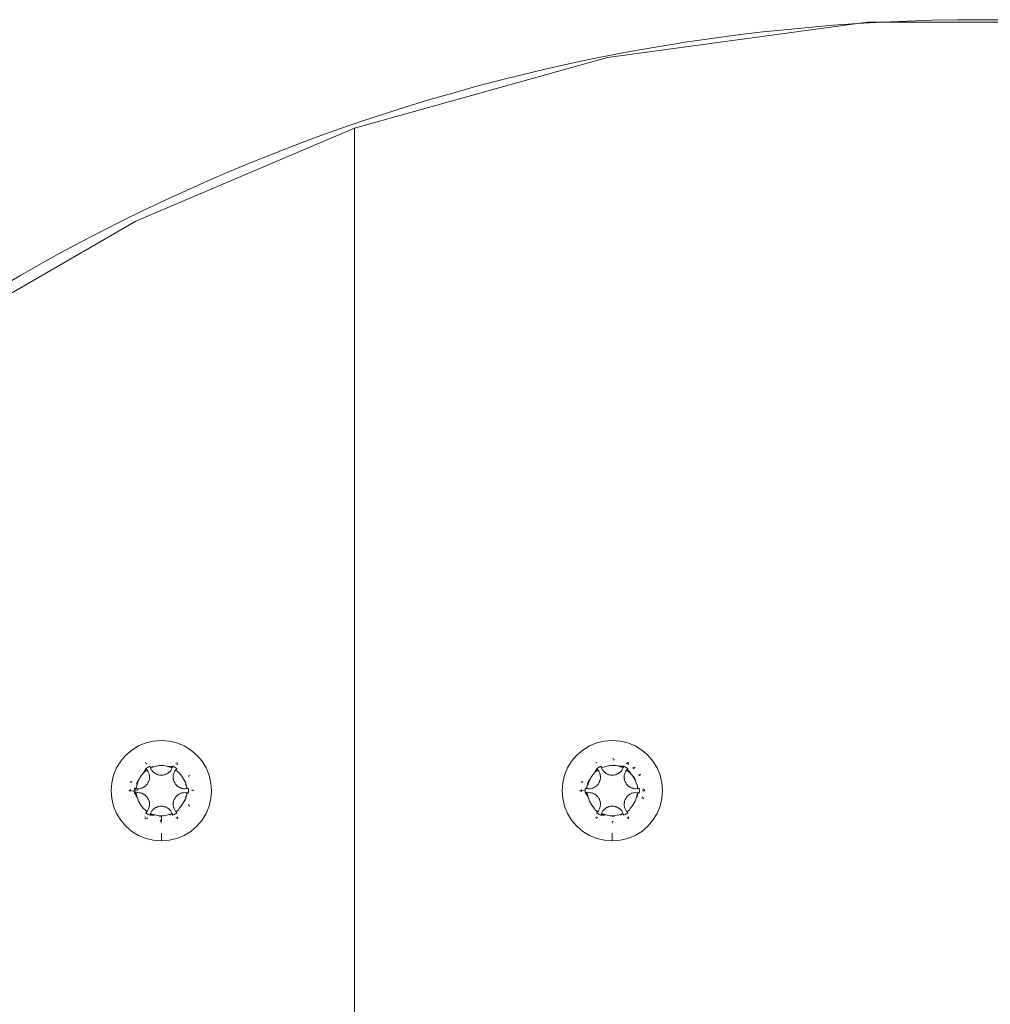
# Model space of a CAD drawing. Units: millimetres. Extents: x -4534 to 4839, y -3372 to 4044.
# Drawn here: x -45 to 30, y 2467 to 2544 of the extents above; entities that cross this region are included whole.
import ezdxf

# ---------------------------------------------------------------- set-up
doc = ezdxf.new("R2010")
doc.units = ezdxf.units.MM
doc.layers.add('Toestel 2D', color=7, linetype='Continuous', lineweight=20)

# ---------------------------------------------------------------- blocks, each defined once
blk = doc.blocks.new('WP-E16')
at = {"layer": 'Toestel 2D'}
for p, q in [((101.341, 2220.427), (121.527, 2223.188)), ((141.902, 2223.188), (121.527, 2223.188)), ((101.341, 2220.427), (81.715, 2214.956)), ((64.728, 2207.746), (81.715, 2214.956)), ((81.715, 1932.113), (81.715, 2214.956)), ((64.728, 2207.746), (48.756, 2198.506)), ((65.509, 2167.243), (66.104, 2167.386)), ((66.104, 2167.386), (66.715, 2167.434)), ((66.715, 2167.434), (67.325, 2167.386)), ((67.325, 2167.386), (67.92, 2167.243)), ((100.509, 2167.243), (101.104, 2167.386)), ((101.104, 2167.386), (101.715, 2167.434)), ((101.715, 2167.434), (102.325, 2167.386)), ((102.325, 2167.386), (102.92, 2167.243)), ((63.957, 2166.292), (64.422, 2166.689)), ((64.422, 2166.689), (64.944, 2167.009)), ((64.944, 2167.009), (65.509, 2167.243)), ((67.92, 2167.243), (68.485, 2167.009)), ((68.485, 2167.009), (69.007, 2166.689)), ((69.007, 2166.689), (69.472, 2166.292)), ((98.957, 2166.292), (99.422, 2166.689)), ((99.422, 2166.689), (99.944, 2167.009)), ((99.944, 2167.009), (100.509, 2167.243)), ((102.92, 2167.243), (103.485, 2167.009)), ((103.485, 2167.009), (104.007, 2166.689)), ((104.007, 2166.689), (104.472, 2166.292)), ((63.24, 2165.305), (63.559, 2165.827)), ((63.559, 2165.827), (63.957, 2166.292)), ((69.87, 2165.827), (69.472, 2166.292)), ((69.87, 2165.827), (70.189, 2165.305)), ((98.24, 2165.305), (98.559, 2165.827)), ((98.559, 2165.827), (98.957, 2166.292)), ((101.812, 2166.027), (101.749, 2166.032)), ((101.774, 2165.93), (101.872, 2165.928)), ((104.87, 2165.827), (104.472, 2166.292)), ((104.87, 2165.827), (105.189, 2165.305)), ((63.005, 2164.739), (63.24, 2165.305)), ((65.34, 2164.918), (65.524, 2165.228)), ((65.34, 2164.918), (65.546, 2165.207)), ((65.34, 2164.918), (65.566, 2165.185)), ((65.34, 2164.918), (65.586, 2165.162)), ((65.385, 2165.009), (65.34, 2164.918)), ((65.385, 2165.009), (65.502, 2165.249)), ((65.385, 2165.009), (65.544, 2165.145)), ((65.459, 2165.688), (65.51, 2165.72)), ((65.5, 2165.603), (65.59, 2165.651)), ((65.566, 2165.292), (65.502, 2165.249)), ((65.502, 2165.249), (65.546, 2165.207)), ((65.502, 2165.249), (65.524, 2165.228)), ((65.524, 2165.228), (65.546, 2165.207)), ((65.544, 2165.145), (65.586, 2165.162)), ((65.605, 2165.138), (65.544, 2165.145)), ((65.546, 2165.207), (65.566, 2165.185)), ((65.586, 2165.162), (65.546, 2165.207)), ((65.631, 2165.333), (65.566, 2165.292)), ((65.566, 2165.185), (65.586, 2165.162)), ((65.605, 2165.138), (65.586, 2165.162)), ((65.666, 2165.05), (65.605, 2165.138)), ((65.698, 2165.372), (65.631, 2165.333)), ((65.666, 2165.05), (65.716, 2164.956)), ((65.766, 2165.408), (65.698, 2165.372)), ((65.835, 2165.441), (65.766, 2165.408)), ((65.842, 2165.412), (65.835, 2165.441)), ((65.835, 2165.441), (65.85, 2165.383)), ((65.85, 2165.383), (65.842, 2165.412)), ((65.88, 2165.297), (65.842, 2165.412)), ((65.859, 2165.354), (65.85, 2165.383)), ((65.88, 2165.297), (65.85, 2165.383)), ((65.87, 2165.324), (65.859, 2165.354)), ((65.88, 2165.297), (65.859, 2165.354)), ((65.87, 2165.324), (66.09, 2165.424)), ((65.88, 2165.297), (65.87, 2165.324)), ((66.203, 2165.416), (65.88, 2165.297)), ((65.907, 2165.241), (65.88, 2165.297)), ((65.907, 2165.241), (65.919, 2165.213)), ((65.983, 2165.11), (65.919, 2165.213)), ((65.983, 2165.11), (66.061, 2165.016)), ((66.127, 2164.953), (66.061, 2165.016)), ((66.542, 2165.477), (66.203, 2165.416)), ((66.887, 2165.477), (66.542, 2165.477)), ((67.226, 2165.416), (66.887, 2165.477)), ((67.226, 2165.416), (67.339, 2165.424)), ((67.549, 2165.297), (67.226, 2165.416)), ((67.226, 2165.416), (67.587, 2165.412)), ((67.226, 2165.416), (67.579, 2165.383)), ((67.226, 2165.416), (67.57, 2165.354)), ((67.226, 2165.416), (67.56, 2165.325)), ((67.346, 2164.995), (67.302, 2164.953)), ((67.339, 2165.424), (67.594, 2165.441)), ((67.339, 2165.424), (67.56, 2165.325)), ((67.346, 2164.995), (67.368, 2165.016)), ((67.446, 2165.11), (67.368, 2165.016)), ((67.503, 2165.2), (67.446, 2165.11)), ((67.503, 2165.2), (67.549, 2165.297)), ((67.549, 2165.297), (67.56, 2165.325)), ((67.579, 2165.383), (67.56, 2165.325)), ((67.57, 2165.354), (67.56, 2165.325)), ((67.579, 2165.383), (67.57, 2165.354)), ((67.594, 2165.441), (67.579, 2165.383)), ((67.587, 2165.412), (67.579, 2165.383)), ((67.594, 2165.441), (67.587, 2165.412)), ((67.594, 2165.441), (67.663, 2165.408)), ((67.731, 2165.372), (67.663, 2165.408)), ((67.713, 2164.956), (67.763, 2165.05)), ((67.798, 2165.333), (67.731, 2165.372)), ((67.763, 2165.05), (67.824, 2165.138)), ((67.863, 2165.292), (67.798, 2165.333)), ((67.824, 2165.138), (67.908, 2165.232)), ((67.824, 2165.138), (67.878, 2165.202)), ((67.824, 2165.138), (67.842, 2165.161)), ((68.089, 2164.918), (67.824, 2165.138)), ((67.842, 2165.161), (67.878, 2165.202)), ((67.85, 2165.649), (67.899, 2165.619)), ((67.927, 2165.249), (67.863, 2165.292)), ((67.927, 2165.249), (67.878, 2165.202)), ((67.878, 2165.202), (67.908, 2165.232)), ((67.908, 2165.232), (67.927, 2165.249)), ((67.919, 2165.72), (68.004, 2165.667)), ((67.928, 2165.602), (67.986, 2165.567)), ((70.424, 2164.739), (70.189, 2165.305)), ((98.005, 2164.739), (98.24, 2165.305)), ((100.34, 2164.918), (100.524, 2165.228)), ((100.34, 2164.918), (100.546, 2165.207)), ((100.34, 2164.918), (100.566, 2165.185)), ((100.34, 2164.918), (100.586, 2165.162)), ((100.385, 2165.009), (100.34, 2164.918)), ((100.385, 2165.009), (100.502, 2165.249)), ((100.385, 2165.009), (100.544, 2165.145)), ((100.51, 2165.72), (100.425, 2165.667)), ((100.502, 2165.249), (100.566, 2165.292)), ((100.502, 2165.249), (100.546, 2165.207)), ((100.502, 2165.249), (100.524, 2165.228)), ((100.524, 2165.228), (100.546, 2165.207)), ((100.544, 2165.145), (100.586, 2165.162)), ((100.605, 2165.138), (100.544, 2165.145)), ((100.546, 2165.207), (100.566, 2165.185)), ((100.631, 2165.333), (100.566, 2165.292)), ((100.566, 2165.185), (100.586, 2165.162)), ((100.605, 2165.138), (100.586, 2165.162)), ((100.666, 2165.05), (100.605, 2165.138)), ((100.698, 2165.372), (100.631, 2165.333)), ((100.666, 2165.05), (100.716, 2164.956)), ((100.766, 2165.408), (100.698, 2165.372)), ((100.835, 2165.441), (100.766, 2165.408)), ((100.842, 2165.412), (100.835, 2165.441)), ((100.835, 2165.441), (100.85, 2165.383)), ((100.85, 2165.383), (100.842, 2165.412)), ((100.88, 2165.297), (100.842, 2165.412)), ((100.859, 2165.354), (100.85, 2165.383)), ((100.88, 2165.297), (100.85, 2165.383)), ((100.87, 2165.324), (100.859, 2165.354)), ((100.88, 2165.297), (100.859, 2165.354)), ((100.88, 2165.297), (100.87, 2165.324)), ((101.203, 2165.416), (100.88, 2165.297)), ((100.907, 2165.241), (100.88, 2165.297)), ((100.907, 2165.241), (100.919, 2165.213)), ((100.983, 2165.11), (100.919, 2165.213)), ((100.983, 2165.11), (101.061, 2165.016)), ((101.127, 2164.953), (101.061, 2165.016)), ((101.542, 2165.477), (101.203, 2165.416)), ((101.887, 2165.477), (101.542, 2165.477)), ((101.878, 2165.512), (102.026, 2165.501)), ((102.026, 2165.501), (101.887, 2165.477)), ((102.026, 2165.501), (102.196, 2165.46)), ((102.226, 2165.416), (102.196, 2165.46)), ((102.275, 2165.441), (102.226, 2165.416)), ((102.226, 2165.416), (102.587, 2165.412)), ((102.226, 2165.416), (102.579, 2165.383)), ((102.226, 2165.416), (102.57, 2165.354)), ((102.226, 2165.416), (102.56, 2165.325)), ((102.275, 2165.441), (102.33, 2165.428)), ((102.346, 2164.995), (102.302, 2164.953)), ((102.33, 2165.428), (102.594, 2165.441)), ((102.33, 2165.428), (102.56, 2165.325)), ((102.549, 2165.297), (102.33, 2165.428)), ((102.346, 2164.995), (102.368, 2165.016)), ((102.446, 2165.11), (102.368, 2165.016)), ((102.503, 2165.2), (102.446, 2165.11)), ((102.503, 2165.2), (102.549, 2165.297)), ((102.549, 2165.297), (102.56, 2165.325)), ((102.57, 2165.354), (102.56, 2165.325)), ((102.579, 2165.383), (102.57, 2165.354)), ((102.594, 2165.441), (102.579, 2165.383)), ((102.587, 2165.412), (102.579, 2165.383)), ((102.594, 2165.441), (102.587, 2165.412)), ((102.594, 2165.441), (102.663, 2165.408)), ((102.731, 2165.372), (102.663, 2165.408)), ((102.713, 2164.956), (102.763, 2165.05)), ((102.798, 2165.333), (102.731, 2165.372)), ((102.763, 2165.05), (102.824, 2165.138)), ((102.863, 2165.292), (102.798, 2165.333)), ((102.803, 2165.671), (102.841, 2165.653)), ((102.824, 2165.138), (102.908, 2165.232)), ((102.824, 2165.138), (102.878, 2165.202)), ((102.824, 2165.138), (102.842, 2165.161)), ((103.089, 2164.918), (102.824, 2165.138)), ((102.842, 2165.161), (102.878, 2165.202)), ((102.842, 2165.161), (102.885, 2165.145)), ((102.927, 2165.249), (102.863, 2165.292)), ((102.87, 2165.637), (102.946, 2165.594)), ((102.927, 2165.249), (102.878, 2165.202)), ((102.878, 2165.202), (102.908, 2165.232)), ((103.004, 2165.667), (102.882, 2165.742)), ((102.885, 2165.145), (103.117, 2164.946)), ((102.908, 2165.232), (102.927, 2165.249)), ((102.946, 2165.594), (102.986, 2165.567)), ((103.298, 2165.334), (103.348, 2165.291)), ((103.348, 2165.291), (103.407, 2165.231)), ((103.481, 2165.303), (103.414, 2165.361)), ((105.424, 2164.739), (105.189, 2165.305)), ((62.863, 2164.144), (63.005, 2164.739)), ((64.306, 2164.178), (64.322, 2164.244)), ((64.402, 2164.173), (64.432, 2164.264)), ((64.821, 2164.15), (64.904, 2164.349)), ((64.946, 2164.356), (64.829, 2164.032)), ((65.118, 2164.655), (64.946, 2164.356)), ((65.34, 2164.918), (65.118, 2164.655)), ((65.723, 2164.23), (65.675, 2164.134)), ((65.716, 2164.956), (65.758, 2164.841)), ((65.723, 2164.23), (65.759, 2164.33)), ((65.765, 2164.811), (65.758, 2164.841)), ((65.767, 2164.359), (65.759, 2164.33)), ((65.765, 2164.811), (65.78, 2164.753)), ((65.767, 2164.359), (65.773, 2164.389)), ((65.783, 2164.434), (65.773, 2164.389)), ((65.78, 2164.753), (65.788, 2164.692)), ((65.79, 2164.479), (65.783, 2164.434)), ((65.788, 2164.692), (65.785, 2164.722)), ((65.785, 2164.722), (65.794, 2164.647)), ((65.788, 2164.692), (65.794, 2164.647)), ((65.79, 2164.479), (65.795, 2164.54)), ((65.79, 2164.479), (65.791, 2164.505)), ((65.794, 2164.647), (65.796, 2164.601)), ((65.794, 2164.575), (65.796, 2164.601)), ((65.796, 2164.601), (65.795, 2164.54)), ((66.127, 2164.953), (66.15, 2164.933)), ((66.15, 2164.933), (66.211, 2164.888)), ((66.211, 2164.888), (66.25, 2164.863)), ((66.25, 2164.863), (66.303, 2164.834)), ((66.25, 2164.863), (66.273, 2164.851)), ((66.335, 2164.82), (66.303, 2164.834)), ((66.335, 2164.82), (66.359, 2164.808)), ((66.401, 2164.791), (66.335, 2164.82)), ((66.359, 2164.808), (66.401, 2164.791)), ((66.445, 2164.777), (66.401, 2164.791)), ((66.445, 2164.777), (66.474, 2164.767)), ((66.503, 2164.76), (66.445, 2164.777)), ((66.563, 2164.749), (66.503, 2164.76)), ((66.563, 2164.749), (66.593, 2164.743)), ((66.715, 2164.734), (66.593, 2164.743)), ((66.821, 2164.741), (66.715, 2164.734)), ((66.821, 2164.741), (66.926, 2164.76)), ((66.955, 2164.767), (66.926, 2164.76)), ((66.955, 2164.767), (66.984, 2164.777)), ((67.028, 2164.791), (66.984, 2164.777)), ((67.07, 2164.808), (67.028, 2164.791)), ((67.07, 2164.808), (67.126, 2164.834)), ((67.07, 2164.808), (67.094, 2164.82)), ((67.179, 2164.863), (67.126, 2164.834)), ((67.156, 2164.851), (67.179, 2164.863)), ((67.218, 2164.888), (67.179, 2164.863)), ((67.279, 2164.933), (67.218, 2164.888)), ((67.254, 2164.916), (67.218, 2164.888)), ((67.302, 2164.953), (67.254, 2164.916)), ((67.254, 2164.916), (67.279, 2164.933)), ((67.643, 2164.714), (67.633, 2164.584)), ((67.642, 2164.456), (67.633, 2164.584)), ((67.649, 2164.424), (67.642, 2164.456)), ((67.643, 2164.714), (67.649, 2164.753)), ((67.649, 2164.753), (67.675, 2164.856)), ((67.649, 2164.424), (67.662, 2164.359)), ((67.67, 2164.33), (67.662, 2164.359)), ((67.706, 2164.23), (67.67, 2164.33)), ((67.713, 2164.956), (67.675, 2164.856)), ((67.754, 2164.134), (67.706, 2164.23)), ((68.311, 2164.655), (68.089, 2164.918)), ((68.483, 2164.356), (68.311, 2164.655)), ((68.608, 2164.15), (68.483, 2164.356)), ((68.511, 2164.384), (68.608, 2164.15)), ((68.821, 2164.682), (68.843, 2164.642)), ((68.843, 2164.642), (68.869, 2164.588)), ((68.892, 2164.751), (68.923, 2164.7)), ((70.567, 2164.144), (70.424, 2164.739)), ((97.863, 2164.144), (98.005, 2164.739)), ((99.322, 2164.244), (99.306, 2164.178)), ((99.402, 2164.173), (99.432, 2164.264)), ((99.821, 2164.15), (99.904, 2164.349)), ((99.946, 2164.356), (99.829, 2164.032)), ((100.118, 2164.655), (99.946, 2164.356)), ((100.34, 2164.918), (100.118, 2164.655)), ((100.723, 2164.23), (100.675, 2164.134)), ((100.716, 2164.956), (100.758, 2164.841)), ((100.723, 2164.23), (100.759, 2164.33)), ((100.765, 2164.811), (100.758, 2164.841)), ((100.767, 2164.359), (100.759, 2164.33)), ((100.765, 2164.811), (100.78, 2164.753)), ((100.767, 2164.359), (100.773, 2164.389)), ((100.783, 2164.434), (100.773, 2164.389)), ((100.78, 2164.753), (100.788, 2164.692)), ((100.79, 2164.479), (100.783, 2164.434)), ((100.788, 2164.692), (100.785, 2164.722)), ((100.785, 2164.722), (100.794, 2164.647)), ((100.788, 2164.692), (100.794, 2164.647)), ((100.79, 2164.479), (100.795, 2164.54)), ((100.79, 2164.479), (100.791, 2164.505)), ((100.794, 2164.647), (100.796, 2164.601)), ((100.794, 2164.575), (100.796, 2164.601)), ((100.796, 2164.601), (100.795, 2164.54)), ((101.127, 2164.953), (101.15, 2164.933)), ((101.15, 2164.933), (101.211, 2164.888)), ((101.211, 2164.888), (101.25, 2164.863)), ((101.25, 2164.863), (101.303, 2164.834)), ((101.25, 2164.863), (101.273, 2164.851)), ((101.359, 2164.808), (101.303, 2164.834)), ((101.335, 2164.82), (101.359, 2164.808)), ((101.359, 2164.808), (101.401, 2164.791)), ((101.445, 2164.777), (101.401, 2164.791)), ((101.445, 2164.777), (101.474, 2164.767)), ((101.503, 2164.76), (101.445, 2164.777)), ((101.563, 2164.749), (101.503, 2164.76)), ((101.563, 2164.749), (101.593, 2164.743)), ((101.715, 2164.734), (101.593, 2164.743)), ((101.821, 2164.741), (101.715, 2164.734)), ((101.821, 2164.741), (101.926, 2164.76)), ((101.955, 2164.767), (101.926, 2164.76)), ((101.955, 2164.767), (101.984, 2164.777)), ((102.028, 2164.791), (101.984, 2164.777)), ((102.07, 2164.808), (102.028, 2164.791)), ((102.07, 2164.808), (102.126, 2164.834)), ((102.07, 2164.808), (102.094, 2164.82)), ((102.179, 2164.863), (102.126, 2164.834)), ((102.156, 2164.851), (102.126, 2164.834)), ((102.218, 2164.888), (102.156, 2164.851)), ((102.156, 2164.851), (102.179, 2164.863)), ((102.218, 2164.888), (102.179, 2164.863)), ((102.279, 2164.933), (102.218, 2164.888)), ((102.254, 2164.916), (102.218, 2164.888)), ((102.302, 2164.953), (102.254, 2164.916)), ((102.254, 2164.916), (102.279, 2164.933)), ((102.643, 2164.714), (102.633, 2164.584)), ((102.642, 2164.456), (102.633, 2164.584)), ((102.649, 2164.424), (102.642, 2164.456)), ((102.643, 2164.714), (102.649, 2164.753)), ((102.649, 2164.753), (102.675, 2164.856)), ((102.649, 2164.424), (102.662, 2164.359)), ((102.67, 2164.33), (102.662, 2164.359)), ((102.706, 2164.23), (102.67, 2164.33)), ((102.713, 2164.956), (102.675, 2164.856)), ((102.754, 2164.134), (102.706, 2164.23)), ((103.311, 2164.655), (103.089, 2164.918)), ((103.483, 2164.356), (103.311, 2164.655)), ((103.349, 2164.666), (103.488, 2164.438)), ((103.6, 2164.032), (103.483, 2164.356)), ((103.488, 2164.438), (103.511, 2164.384)), ((103.761, 2164.784), (103.797, 2164.725)), ((103.797, 2164.725), (103.821, 2164.682)), ((103.892, 2164.751), (103.855, 2164.811)), ((105.567, 2164.144), (105.424, 2164.739)), ((62.815, 2163.534), (62.863, 2164.144)), ((62.863, 2162.924), (62.815, 2163.534)), ((64.215, 2163.534), (64.218, 2163.584)), ((64.316, 2163.517), (64.215, 2163.534)), ((64.315, 2163.565), (64.318, 2163.619)), ((64.316, 2163.517), (64.315, 2163.565)), ((64.615, 2163.496), (64.316, 2163.517)), ((64.618, 2163.65), (64.615, 2163.573)), ((64.615, 2163.573), (64.615, 2163.496)), ((64.724, 2163.534), (64.615, 2163.496)), ((64.615, 2163.496), (64.618, 2163.419)), ((64.623, 2163.727), (64.618, 2163.65)), ((64.652, 2163.718), (64.623, 2163.727)), ((64.623, 2163.727), (64.682, 2163.71)), ((64.682, 2163.71), (64.652, 2163.718)), ((64.711, 2163.703), (64.652, 2163.718)), ((64.771, 2163.693), (64.652, 2163.718)), ((64.711, 2163.703), (64.682, 2163.71)), ((64.682, 2163.71), (64.742, 2163.698)), ((64.771, 2163.693), (64.682, 2163.71)), ((64.742, 2163.698), (64.711, 2163.703)), ((64.771, 2163.693), (64.711, 2163.703)), ((64.724, 2163.534), (64.742, 2163.698)), ((64.728, 2163.477), (64.724, 2163.534)), ((64.771, 2163.693), (64.742, 2163.698)), ((64.829, 2164.032), (64.771, 2163.693)), ((64.833, 2163.688), (64.771, 2163.693)), ((64.795, 2164.042), (64.821, 2164.15)), ((64.833, 2163.688), (64.888, 2163.687)), ((64.888, 2163.687), (64.872, 2163.553)), ((64.985, 2163.689), (64.888, 2163.687)), ((64.985, 2163.689), (65.105, 2163.709)), ((65.192, 2163.734), (65.105, 2163.709)), ((65.192, 2163.734), (65.221, 2163.745)), ((65.221, 2163.745), (65.291, 2163.775)), ((65.291, 2163.775), (65.332, 2163.797)), ((65.332, 2163.797), (65.384, 2163.828)), ((65.332, 2163.797), (65.353, 2163.811)), ((65.412, 2163.849), (65.384, 2163.828)), ((65.47, 2163.891), (65.412, 2163.849)), ((65.412, 2163.849), (65.434, 2163.863)), ((65.434, 2163.863), (65.47, 2163.891)), ((65.503, 2163.922), (65.47, 2163.891)), ((65.548, 2163.964), (65.503, 2163.922)), ((65.503, 2163.922), (65.526, 2163.942)), ((65.587, 2164.01), (65.548, 2163.964)), ((65.587, 2164.01), (65.607, 2164.033)), ((65.675, 2164.134), (65.607, 2164.033)), ((67.812, 2164.045), (67.754, 2164.134)), ((67.812, 2164.045), (67.881, 2163.964)), ((67.903, 2163.942), (67.881, 2163.964)), ((67.903, 2163.942), (67.926, 2163.922)), ((67.926, 2163.922), (67.959, 2163.891)), ((67.995, 2163.863), (67.959, 2163.891)), ((67.995, 2163.863), (68.017, 2163.849)), ((68.046, 2163.828), (67.995, 2163.863)), ((68.098, 2163.797), (68.046, 2163.828)), ((68.076, 2163.811), (68.046, 2163.828)), ((68.076, 2163.811), (68.098, 2163.797)), ((68.138, 2163.775), (68.076, 2163.811)), ((68.098, 2163.797), (68.138, 2163.775)), ((68.18, 2163.758), (68.138, 2163.775)), ((68.18, 2163.758), (68.208, 2163.745)), ((68.237, 2163.734), (68.18, 2163.758)), ((68.295, 2163.718), (68.237, 2163.734)), ((68.295, 2163.718), (68.324, 2163.709)), ((68.445, 2163.689), (68.324, 2163.709)), ((68.552, 2163.685), (68.445, 2163.689)), ((68.552, 2163.685), (68.658, 2163.693)), ((68.6, 2164.032), (68.624, 2164.083)), ((68.656, 2163.949), (68.6, 2164.032)), ((68.608, 2164.15), (68.624, 2164.083)), ((68.656, 2163.949), (68.681, 2163.846)), ((68.658, 2163.693), (68.681, 2163.846)), ((68.658, 2163.693), (68.724, 2163.705)), ((68.658, 2163.693), (68.687, 2163.698)), ((68.681, 2163.846), (68.687, 2163.698)), ((68.687, 2163.698), (68.724, 2163.705)), ((68.765, 2163.715), (68.724, 2163.705)), ((68.806, 2163.727), (68.765, 2163.715)), ((68.806, 2163.727), (68.811, 2163.65)), ((68.814, 2163.573), (68.811, 2163.65)), ((68.811, 2163.419), (68.814, 2163.496)), ((68.814, 2163.496), (68.814, 2163.573)), ((69.111, 2163.619), (69.112, 2163.534)), ((69.211, 2163.584), (69.215, 2163.534)), ((70.567, 2164.144), (70.615, 2163.534)), ((70.567, 2162.924), (70.615, 2163.534)), ((97.815, 2163.534), (97.863, 2164.144)), ((97.863, 2162.924), (97.815, 2163.534)), ((99.218, 2163.584), (99.215, 2163.534)), ((99.315, 2163.565), (99.215, 2163.534)), ((99.215, 2163.534), (99.218, 2163.485)), ((99.315, 2163.565), (99.318, 2163.619)), ((99.616, 2163.534), (99.315, 2163.565)), ((99.318, 2163.45), (99.315, 2163.565)), ((99.618, 2163.65), (99.615, 2163.573)), ((99.615, 2163.573), (99.616, 2163.534)), ((99.616, 2163.534), (99.615, 2163.496)), ((99.615, 2163.496), (99.618, 2163.419)), ((99.623, 2163.727), (99.618, 2163.65)), ((99.652, 2163.718), (99.623, 2163.727)), ((99.623, 2163.727), (99.682, 2163.71)), ((99.682, 2163.71), (99.652, 2163.718)), ((99.711, 2163.703), (99.652, 2163.718)), ((99.771, 2163.693), (99.652, 2163.718)), ((99.711, 2163.703), (99.682, 2163.71)), ((99.682, 2163.71), (99.742, 2163.698)), ((99.771, 2163.693), (99.682, 2163.71)), ((99.742, 2163.698), (99.711, 2163.703)), ((99.771, 2163.693), (99.711, 2163.703)), ((99.742, 2163.698), (99.748, 2163.846)), ((99.771, 2163.693), (99.742, 2163.698)), ((99.748, 2163.846), (99.773, 2163.949)), ((99.748, 2163.846), (99.771, 2163.693)), ((99.833, 2163.688), (99.771, 2163.693)), ((99.829, 2164.032), (99.773, 2163.949)), ((99.795, 2164.042), (99.821, 2164.15)), ((99.833, 2163.688), (99.863, 2163.685)), ((99.985, 2163.689), (99.863, 2163.685)), ((99.985, 2163.689), (100.105, 2163.709)), ((100.192, 2163.734), (100.105, 2163.709)), ((100.192, 2163.734), (100.221, 2163.745)), ((100.221, 2163.745), (100.291, 2163.775)), ((100.291, 2163.775), (100.332, 2163.797)), ((100.332, 2163.797), (100.384, 2163.828)), ((100.332, 2163.797), (100.353, 2163.811)), ((100.412, 2163.849), (100.384, 2163.828)), ((100.47, 2163.891), (100.412, 2163.849)), ((100.412, 2163.849), (100.434, 2163.863)), ((100.434, 2163.863), (100.47, 2163.891)), ((100.503, 2163.922), (100.47, 2163.891)), ((100.548, 2163.964), (100.503, 2163.922)), ((100.503, 2163.922), (100.526, 2163.942)), ((100.587, 2164.01), (100.548, 2163.964)), ((100.587, 2164.01), (100.607, 2164.033)), ((100.675, 2164.134), (100.607, 2164.033)), ((102.812, 2164.045), (102.754, 2164.134)), ((102.812, 2164.045), (102.881, 2163.964)), ((102.903, 2163.942), (102.881, 2163.964)), ((102.903, 2163.942), (102.926, 2163.922)), ((102.926, 2163.922), (102.959, 2163.891)), ((102.995, 2163.863), (102.959, 2163.891)), ((103.017, 2163.849), (102.959, 2163.891)), ((102.995, 2163.863), (103.017, 2163.849)), ((103.046, 2163.828), (103.017, 2163.849)), ((103.098, 2163.797), (103.046, 2163.828)), ((103.076, 2163.811), (103.046, 2163.828)), ((103.076, 2163.811), (103.098, 2163.797)), ((103.138, 2163.775), (103.076, 2163.811)), ((103.098, 2163.797), (103.138, 2163.775)), ((103.18, 2163.758), (103.138, 2163.775)), ((103.18, 2163.758), (103.208, 2163.745)), ((103.237, 2163.734), (103.18, 2163.758)), ((103.295, 2163.718), (103.237, 2163.734)), ((103.295, 2163.718), (103.324, 2163.709)), ((103.445, 2163.689), (103.324, 2163.709)), ((103.552, 2163.685), (103.445, 2163.689)), ((103.552, 2163.685), (103.658, 2163.693)), ((103.643, 2164.004), (103.6, 2164.032)), ((103.643, 2164.004), (103.681, 2163.846)), ((103.658, 2163.693), (103.681, 2163.846)), ((103.658, 2163.693), (103.724, 2163.705)), ((103.658, 2163.693), (103.687, 2163.698)), ((103.681, 2163.846), (103.687, 2163.698)), ((103.687, 2163.698), (103.724, 2163.705)), ((103.765, 2163.715), (103.724, 2163.705)), ((103.806, 2163.727), (103.765, 2163.715)), ((103.806, 2163.727), (103.811, 2163.65)), ((103.814, 2163.573), (103.811, 2163.65)), ((103.811, 2163.419), (103.814, 2163.496)), ((103.814, 2163.496), (103.814, 2163.573)), ((104.107, 2163.696), (104.11, 2163.66)), ((104.11, 2163.66), (104.111, 2163.605)), ((104.111, 2163.605), (104.113, 2163.551)), ((104.113, 2163.551), (104.112, 2163.483)), ((104.215, 2163.534), (104.207, 2163.629)), ((104.212, 2163.505), (104.215, 2163.534)), ((105.585, 2163.915), (105.567, 2164.144)), ((105.567, 2162.924), (105.614, 2163.524)), ((105.614, 2163.524), (105.585, 2163.915)), ((63.005, 2162.329), (62.863, 2162.924)), ((64.618, 2163.419), (64.623, 2163.342)), ((64.623, 2163.342), (64.682, 2163.358)), ((64.623, 2163.342), (64.652, 2163.351)), ((64.748, 2163.223), (64.623, 2163.342)), ((64.652, 2163.351), (64.682, 2163.358)), ((64.829, 2163.036), (64.652, 2163.351)), ((64.682, 2163.358), (64.711, 2163.365)), ((64.829, 2163.036), (64.682, 2163.358)), ((64.711, 2163.365), (64.742, 2163.371)), ((64.829, 2163.036), (64.711, 2163.365)), ((64.771, 2163.376), (64.734, 2163.407)), ((64.829, 2163.036), (64.741, 2163.371)), ((64.771, 2163.376), (64.742, 2163.371)), ((64.748, 2163.223), (64.771, 2163.376)), ((64.773, 2163.12), (64.748, 2163.223)), ((64.877, 2163.384), (64.771, 2163.376)), ((64.773, 2163.12), (64.829, 2163.036)), ((64.829, 2163.036), (64.946, 2162.712)), ((64.877, 2163.384), (64.984, 2163.38)), ((64.946, 2162.712), (65.118, 2162.414)), ((64.984, 2163.38), (65.089, 2163.363)), ((65.089, 2163.363), (65.192, 2163.334)), ((65.192, 2163.334), (65.221, 2163.323)), ((65.291, 2163.293), (65.221, 2163.323)), ((65.249, 2163.311), (65.221, 2163.323)), ((65.291, 2163.293), (65.332, 2163.272)), ((65.291, 2163.293), (65.353, 2163.258)), ((65.353, 2163.258), (65.332, 2163.272)), ((65.332, 2163.272), (65.384, 2163.241)), ((65.353, 2163.258), (65.384, 2163.241)), ((65.434, 2163.206), (65.384, 2163.241)), ((65.434, 2163.206), (65.412, 2163.22)), ((65.47, 2163.178), (65.434, 2163.206)), ((65.47, 2163.178), (65.503, 2163.146)), ((65.526, 2163.127), (65.503, 2163.146)), ((65.526, 2163.127), (65.548, 2163.105)), ((65.617, 2163.023), (65.548, 2163.105)), ((65.617, 2163.023), (65.675, 2162.934)), ((65.675, 2162.934), (65.723, 2162.839)), ((65.723, 2162.839), (65.759, 2162.739)), ((65.759, 2162.739), (65.773, 2162.679)), ((65.773, 2162.679), (65.767, 2162.709)), ((67.662, 2162.709), (67.649, 2162.645)), ((67.662, 2162.709), (67.67, 2162.739)), ((67.706, 2162.839), (67.67, 2162.739)), ((67.706, 2162.839), (67.754, 2162.934)), ((67.754, 2162.934), (67.812, 2163.023)), ((67.812, 2163.023), (67.881, 2163.105)), ((67.881, 2163.105), (67.926, 2163.146)), ((67.926, 2163.146), (67.903, 2163.127)), ((67.926, 2163.146), (67.959, 2163.178)), ((67.959, 2163.178), (68.017, 2163.22)), ((67.995, 2163.206), (67.959, 2163.178)), ((68.017, 2163.22), (67.995, 2163.206)), ((68.017, 2163.22), (68.046, 2163.241)), ((68.046, 2163.241), (68.098, 2163.272)), ((68.098, 2163.272), (68.076, 2163.258)), ((68.208, 2163.323), (68.098, 2163.272)), ((68.237, 2163.334), (68.208, 2163.323)), ((68.237, 2163.334), (68.34, 2163.363)), ((68.311, 2162.414), (68.483, 2162.712)), ((68.445, 2163.38), (68.34, 2163.363)), ((68.445, 2163.38), (68.552, 2163.384)), ((68.483, 2162.712), (68.608, 2162.919)), ((68.608, 2162.919), (68.511, 2162.685)), ((68.552, 2163.384), (68.658, 2163.376)), ((68.6, 2163.036), (68.656, 2163.12)), ((68.624, 2162.986), (68.6, 2163.036)), ((68.624, 2162.986), (68.608, 2162.919)), ((68.681, 2163.223), (68.656, 2163.12)), ((68.658, 2163.376), (68.687, 2163.371)), ((68.681, 2163.223), (68.658, 2163.376)), ((68.658, 2163.376), (68.741, 2163.36)), ((68.658, 2163.376), (68.781, 2163.349)), ((68.687, 2163.371), (68.681, 2163.223)), ((68.687, 2163.371), (68.741, 2163.36)), ((68.741, 2163.36), (68.781, 2163.349)), ((68.806, 2163.342), (68.741, 2163.36)), ((68.781, 2163.349), (68.806, 2163.342)), ((68.806, 2163.342), (68.811, 2163.419)), ((70.424, 2162.329), (70.567, 2162.924)), ((98.005, 2162.329), (97.863, 2162.924)), ((99.623, 2163.342), (99.618, 2163.419)), ((99.623, 2163.342), (99.682, 2163.358)), ((99.623, 2163.342), (99.652, 2163.351)), ((99.748, 2163.223), (99.623, 2163.342)), ((99.711, 2163.365), (99.652, 2163.351)), ((99.652, 2163.351), (99.682, 2163.358)), ((99.829, 2163.036), (99.652, 2163.351)), ((99.682, 2163.358), (99.711, 2163.365)), ((99.829, 2163.036), (99.682, 2163.358)), ((99.711, 2163.365), (99.734, 2163.407)), ((99.711, 2163.365), (99.742, 2163.371)), ((99.748, 2163.223), (99.711, 2163.365)), ((99.829, 2163.036), (99.711, 2163.365)), ((99.829, 2163.036), (99.741, 2163.371)), ((99.771, 2163.376), (99.742, 2163.371)), ((99.792, 2163.25), (99.748, 2163.223)), ((99.762, 2163.136), (99.748, 2163.223)), ((99.829, 2163.036), (99.762, 2163.136)), ((99.877, 2163.384), (99.771, 2163.376)), ((99.771, 2163.376), (99.792, 2163.25)), ((99.792, 2163.25), (99.829, 2163.036)), ((99.829, 2163.036), (99.946, 2162.712)), ((99.877, 2163.384), (99.984, 2163.38)), ((99.946, 2162.712), (100.118, 2162.414)), ((99.984, 2163.38), (100.089, 2163.363)), ((100.089, 2163.363), (100.192, 2163.334)), ((100.192, 2163.334), (100.221, 2163.323)), ((100.291, 2163.293), (100.221, 2163.323)), ((100.249, 2163.311), (100.221, 2163.323)), ((100.291, 2163.293), (100.332, 2163.272)), ((100.291, 2163.293), (100.353, 2163.258)), ((100.353, 2163.258), (100.332, 2163.272)), ((100.332, 2163.272), (100.384, 2163.241)), ((100.353, 2163.258), (100.384, 2163.241)), ((100.434, 2163.206), (100.384, 2163.241)), ((100.434, 2163.206), (100.412, 2163.22)), ((100.47, 2163.178), (100.434, 2163.206)), ((100.47, 2163.178), (100.503, 2163.146)), ((100.526, 2163.127), (100.503, 2163.146)), ((100.526, 2163.127), (100.548, 2163.105)), ((100.617, 2163.023), (100.548, 2163.105)), ((100.617, 2163.023), (100.675, 2162.934)), ((100.675, 2162.934), (100.723, 2162.839)), ((100.723, 2162.839), (100.759, 2162.739)), ((100.759, 2162.739), (100.773, 2162.679)), ((100.773, 2162.679), (100.767, 2162.709)), ((102.662, 2162.709), (102.649, 2162.645)), ((102.662, 2162.709), (102.67, 2162.739)), ((102.706, 2162.839), (102.67, 2162.739)), ((102.706, 2162.839), (102.754, 2162.934)), ((102.754, 2162.934), (102.812, 2163.023)), ((102.812, 2163.023), (102.881, 2163.105)), ((102.881, 2163.105), (102.926, 2163.146)), ((102.926, 2163.146), (102.903, 2163.127)), ((102.926, 2163.146), (102.959, 2163.178)), ((102.959, 2163.178), (103.017, 2163.22)), ((102.995, 2163.206), (102.959, 2163.178)), ((103.017, 2163.22), (102.995, 2163.206)), ((103.017, 2163.22), (103.046, 2163.241)), ((103.046, 2163.241), (103.098, 2163.272)), ((103.046, 2163.241), (103.076, 2163.258)), ((103.098, 2163.272), (103.076, 2163.258)), ((103.208, 2163.323), (103.098, 2163.272)), ((103.237, 2163.334), (103.208, 2163.323)), ((103.237, 2163.334), (103.34, 2163.363)), ((103.311, 2162.414), (103.483, 2162.712)), ((103.445, 2163.38), (103.34, 2163.363)), ((103.445, 2163.38), (103.552, 2163.384)), ((103.483, 2162.712), (103.6, 2163.036)), ((103.552, 2163.384), (103.658, 2163.376)), ((103.6, 2163.036), (103.658, 2163.376)), ((103.681, 2163.223), (103.634, 2163.027)), ((103.658, 2163.376), (103.687, 2163.371)), ((103.658, 2163.376), (103.741, 2163.36)), ((103.658, 2163.376), (103.781, 2163.349)), ((103.687, 2163.371), (103.681, 2163.223)), ((103.687, 2163.371), (103.741, 2163.36)), ((103.741, 2163.36), (103.781, 2163.349)), ((103.806, 2163.342), (103.741, 2163.36)), ((103.781, 2163.349), (103.806, 2163.342)), ((103.806, 2163.342), (103.811, 2163.419)), ((104.04, 2162.942), (104.031, 2162.916)), ((104.065, 2163.049), (104.04, 2162.942)), ((104.123, 2162.89), (104.144, 2162.978)), ((105.424, 2162.329), (105.567, 2162.924)), ((63.24, 2161.764), (63.005, 2162.329)), ((65.118, 2162.414), (65.34, 2162.151)), ((65.34, 2162.151), (65.605, 2161.931)), ((65.605, 2161.931), (65.524, 2161.84)), ((65.605, 2161.931), (65.546, 2161.862)), ((65.605, 2161.931), (65.566, 2161.884)), ((65.605, 2161.931), (65.587, 2161.907)), ((65.666, 2162.018), (65.605, 2161.931)), ((65.716, 2162.113), (65.666, 2162.018)), ((65.716, 2162.113), (65.754, 2162.212)), ((65.78, 2162.316), (65.754, 2162.212)), ((65.773, 2162.679), (65.783, 2162.635)), ((65.78, 2162.316), (65.785, 2162.346)), ((65.783, 2162.635), (65.79, 2162.59)), ((65.794, 2162.422), (65.785, 2162.346)), ((65.791, 2162.563), (65.79, 2162.59)), ((65.79, 2162.59), (65.795, 2162.528)), ((65.795, 2162.528), (65.794, 2162.494)), ((65.796, 2162.468), (65.794, 2162.494)), ((65.794, 2162.494), (65.794, 2162.422)), ((65.796, 2162.468), (65.795, 2162.528)), ((65.926, 2161.868), (65.983, 2161.958)), ((65.983, 2161.958), (66.05, 2162.041)), ((66.05, 2162.041), (66.127, 2162.116)), ((66.127, 2162.116), (66.15, 2162.136)), ((66.211, 2162.181), (66.15, 2162.136)), ((66.175, 2162.153), (66.15, 2162.136)), ((66.211, 2162.181), (66.273, 2162.217)), ((66.211, 2162.181), (66.25, 2162.205)), ((66.25, 2162.205), (66.303, 2162.235)), ((66.273, 2162.217), (66.25, 2162.205)), ((66.273, 2162.217), (66.303, 2162.235)), ((66.359, 2162.261), (66.303, 2162.235)), ((66.359, 2162.261), (66.335, 2162.249)), ((66.401, 2162.278), (66.359, 2162.261)), ((66.401, 2162.278), (66.445, 2162.291)), ((66.474, 2162.301), (66.445, 2162.291)), ((66.474, 2162.301), (66.503, 2162.309)), ((66.608, 2162.328), (66.503, 2162.309)), ((66.608, 2162.328), (66.715, 2162.334)), ((66.715, 2162.334), (66.821, 2162.328)), ((66.821, 2162.328), (66.926, 2162.309)), ((66.926, 2162.309), (66.955, 2162.301)), ((66.955, 2162.301), (66.984, 2162.291)), ((66.984, 2162.291), (67.028, 2162.278)), ((67.028, 2162.278), (67.07, 2162.261)), ((67.126, 2162.235), (67.07, 2162.261)), ((67.179, 2162.205), (67.126, 2162.235)), ((67.179, 2162.205), (67.156, 2162.217)), ((67.179, 2162.205), (67.218, 2162.181)), ((67.218, 2162.181), (67.279, 2162.136)), ((67.279, 2162.136), (67.254, 2162.153)), ((67.279, 2162.136), (67.302, 2162.116)), ((67.379, 2162.041), (67.302, 2162.116)), ((67.379, 2162.041), (67.446, 2161.958)), ((67.446, 2161.958), (67.503, 2161.868)), ((67.642, 2162.613), (67.633, 2162.484)), ((67.633, 2162.484), (67.643, 2162.355)), ((67.649, 2162.645), (67.642, 2162.613)), ((67.643, 2162.355), (67.649, 2162.316)), ((67.665, 2162.253), (67.649, 2162.316)), ((67.665, 2162.253), (67.671, 2162.228)), ((67.713, 2162.113), (67.671, 2162.228)), ((67.763, 2162.018), (67.713, 2162.113)), ((67.763, 2162.018), (67.824, 2161.931)), ((67.824, 2161.931), (67.842, 2161.907)), ((67.824, 2161.931), (67.867, 2161.88)), ((67.824, 2161.931), (67.885, 2161.924)), ((67.885, 2161.924), (67.842, 2161.907)), ((68.044, 2162.06), (67.885, 2161.924)), ((68.044, 2162.06), (68.089, 2162.151)), ((68.089, 2162.151), (68.311, 2162.414)), ((68.864, 2162.469), (68.819, 2162.388)), ((68.923, 2162.369), (68.892, 2162.318)), ((70.189, 2161.764), (70.424, 2162.329)), ((98.24, 2161.764), (98.005, 2162.329)), ((100.118, 2162.414), (100.34, 2162.151)), ((100.34, 2162.151), (100.385, 2162.06)), ((100.544, 2161.924), (100.385, 2162.06)), ((100.605, 2161.931), (100.524, 2161.84)), ((100.544, 2161.924), (100.605, 2161.931)), ((100.587, 2161.907), (100.544, 2161.924)), ((100.546, 2161.862), (100.544, 2161.924)), ((100.605, 2161.931), (100.546, 2161.862)), ((100.605, 2161.931), (100.566, 2161.884)), ((100.605, 2161.931), (100.587, 2161.907)), ((100.666, 2162.018), (100.605, 2161.931)), ((100.716, 2162.113), (100.666, 2162.018)), ((100.716, 2162.113), (100.754, 2162.212)), ((100.78, 2162.316), (100.754, 2162.212)), ((100.773, 2162.679), (100.783, 2162.635)), ((100.78, 2162.316), (100.785, 2162.346)), ((100.783, 2162.635), (100.79, 2162.59)), ((100.794, 2162.422), (100.785, 2162.346)), ((100.791, 2162.563), (100.79, 2162.59)), ((100.79, 2162.59), (100.795, 2162.528)), ((100.795, 2162.528), (100.794, 2162.494)), ((100.796, 2162.468), (100.794, 2162.494)), ((100.794, 2162.494), (100.794, 2162.422)), ((100.796, 2162.468), (100.795, 2162.528)), ((100.926, 2161.868), (100.983, 2161.958)), ((100.983, 2161.958), (101.05, 2162.041)), ((101.05, 2162.041), (101.127, 2162.116)), ((101.127, 2162.116), (101.15, 2162.136)), ((101.211, 2162.181), (101.15, 2162.136)), ((101.175, 2162.153), (101.15, 2162.136)), ((101.211, 2162.181), (101.273, 2162.217)), ((101.211, 2162.181), (101.25, 2162.205)), ((101.25, 2162.205), (101.303, 2162.235)), ((101.273, 2162.217), (101.25, 2162.205)), ((101.273, 2162.217), (101.303, 2162.235)), ((101.359, 2162.261), (101.303, 2162.235)), ((101.359, 2162.261), (101.335, 2162.249)), ((101.401, 2162.278), (101.359, 2162.261)), ((101.401, 2162.278), (101.445, 2162.291)), ((101.474, 2162.301), (101.445, 2162.291)), ((101.474, 2162.301), (101.503, 2162.309)), ((101.608, 2162.328), (101.503, 2162.309)), ((101.608, 2162.328), (101.715, 2162.334)), ((101.715, 2162.334), (101.821, 2162.328)), ((101.821, 2162.328), (101.926, 2162.309)), ((101.926, 2162.309), (101.955, 2162.301)), ((101.955, 2162.301), (101.984, 2162.291)), ((101.984, 2162.291), (102.028, 2162.278)), ((102.028, 2162.278), (102.07, 2162.261)), ((102.126, 2162.235), (102.07, 2162.261)), ((102.179, 2162.205), (102.126, 2162.235)), ((102.179, 2162.205), (102.156, 2162.217)), ((102.179, 2162.205), (102.218, 2162.181)), ((102.218, 2162.181), (102.279, 2162.136)), ((102.279, 2162.136), (102.254, 2162.153)), ((102.279, 2162.136), (102.302, 2162.116)), ((102.379, 2162.041), (102.302, 2162.116)), ((102.379, 2162.041), (102.446, 2161.958)), ((102.446, 2161.958), (102.503, 2161.868)), ((102.642, 2162.613), (102.633, 2162.484)), ((102.633, 2162.484), (102.643, 2162.355)), ((102.649, 2162.645), (102.642, 2162.613)), ((102.643, 2162.355), (102.649, 2162.316)), ((102.665, 2162.253), (102.649, 2162.316)), ((102.665, 2162.253), (102.671, 2162.228)), ((102.713, 2162.113), (102.671, 2162.228)), ((102.763, 2162.018), (102.713, 2162.113)), ((102.763, 2162.018), (102.824, 2161.931)), ((102.824, 2161.931), (102.842, 2161.907)), ((102.824, 2161.931), (102.867, 2161.88)), ((102.824, 2161.931), (102.885, 2161.924)), ((102.885, 2161.924), (102.842, 2161.907)), ((103.044, 2162.06), (102.885, 2161.924)), ((103.044, 2162.06), (103.089, 2162.151)), ((103.089, 2162.151), (103.311, 2162.414)), ((105.189, 2161.764), (105.424, 2162.329)), ((63.24, 2161.764), (63.559, 2161.242)), ((63.957, 2160.777), (63.559, 2161.242)), ((65.477, 2161.37), (65.425, 2161.402)), ((65.501, 2161.467), (65.443, 2161.5)), ((65.502, 2161.819), (65.546, 2161.862)), ((65.524, 2161.84), (65.502, 2161.819)), ((65.502, 2161.819), (65.566, 2161.776)), ((65.547, 2161.327), (65.51, 2161.349)), ((65.566, 2161.884), (65.524, 2161.84)), ((65.546, 2161.862), (65.524, 2161.84)), ((65.546, 2161.862), (65.587, 2161.907)), ((65.566, 2161.884), (65.546, 2161.862)), ((65.587, 2161.907), (65.566, 2161.884)), ((65.566, 2161.776), (65.631, 2161.735)), ((65.622, 2161.399), (65.59, 2161.417)), ((65.659, 2161.382), (65.622, 2161.399)), ((65.631, 2161.735), (65.698, 2161.697)), ((65.698, 2161.697), (65.766, 2161.661)), ((65.766, 2161.661), (65.835, 2161.627)), ((65.835, 2161.627), (65.85, 2161.686)), ((65.835, 2161.627), (65.842, 2161.657)), ((66.099, 2161.641), (65.835, 2161.627)), ((65.842, 2161.657), (65.85, 2161.686)), ((66.203, 2161.653), (65.842, 2161.657)), ((65.85, 2161.686), (65.859, 2161.715)), ((66.203, 2161.653), (65.85, 2161.686)), ((65.859, 2161.715), (65.87, 2161.744)), ((66.203, 2161.653), (65.859, 2161.715)), ((66.203, 2161.653), (65.869, 2161.744)), ((65.88, 2161.772), (65.87, 2161.744)), ((66.099, 2161.641), (65.87, 2161.744)), ((65.926, 2161.868), (65.88, 2161.772)), ((65.88, 2161.772), (66.099, 2161.641)), ((66.154, 2161.628), (66.099, 2161.641)), ((66.154, 2161.628), (66.203, 2161.653)), ((66.203, 2161.653), (66.542, 2161.592)), ((66.542, 2161.592), (66.715, 2161.584)), ((66.715, 2161.543), (66.551, 2161.556)), ((66.715, 2161.134), (66.629, 2161.243)), ((66.715, 2161.584), (66.887, 2161.592)), ((66.715, 2161.134), (66.715, 2161.543)), ((66.887, 2161.592), (67.226, 2161.653)), ((67.226, 2161.653), (67.549, 2161.772)), ((67.56, 2161.744), (67.339, 2161.645)), ((67.503, 2161.868), (67.549, 2161.772)), ((67.549, 2161.772), (67.56, 2161.744)), ((67.549, 2161.772), (67.57, 2161.715)), ((67.549, 2161.772), (67.579, 2161.686)), ((67.549, 2161.772), (67.587, 2161.657)), ((67.56, 2161.744), (67.57, 2161.715)), ((67.579, 2161.686), (67.56, 2161.744)), ((67.57, 2161.715), (67.579, 2161.686)), ((67.57, 2161.715), (67.587, 2161.657)), ((67.594, 2161.627), (67.579, 2161.686)), ((67.579, 2161.686), (67.587, 2161.657)), ((67.587, 2161.657), (67.594, 2161.627)), ((67.594, 2161.627), (67.663, 2161.661)), ((67.663, 2161.661), (67.731, 2161.697)), ((67.731, 2161.697), (67.798, 2161.735)), ((67.798, 2161.735), (67.863, 2161.776)), ((67.891, 2161.444), (67.839, 2161.417)), ((67.842, 2161.907), (67.867, 2161.88)), ((67.927, 2161.819), (67.863, 2161.776)), ((67.896, 2161.849), (67.867, 2161.88)), ((67.933, 2161.469), (67.891, 2161.444)), ((67.927, 2161.819), (67.896, 2161.849)), ((68.004, 2161.402), (67.919, 2161.349)), ((67.96, 2161.484), (67.933, 2161.469)), ((67.986, 2161.502), (67.96, 2161.484)), ((69.472, 2160.777), (69.87, 2161.242)), ((69.87, 2161.242), (70.189, 2161.764)), ((98.559, 2161.242), (98.24, 2161.764)), ((98.957, 2160.777), (98.559, 2161.242)), ((100.472, 2161.484), (100.443, 2161.5)), ((100.459, 2161.381), (100.51, 2161.349)), ((100.525, 2161.451), (100.501, 2161.467)), ((100.502, 2161.819), (100.546, 2161.862)), ((100.524, 2161.84), (100.502, 2161.819)), ((100.502, 2161.819), (100.566, 2161.776)), ((100.566, 2161.884), (100.524, 2161.84)), ((100.546, 2161.862), (100.524, 2161.84)), ((100.59, 2161.417), (100.525, 2161.451)), ((100.546, 2161.862), (100.587, 2161.907)), ((100.566, 2161.884), (100.546, 2161.862)), ((100.587, 2161.907), (100.566, 2161.884)), ((100.566, 2161.776), (100.631, 2161.735)), ((100.631, 2161.735), (100.698, 2161.697)), ((100.698, 2161.697), (100.766, 2161.661)), ((100.835, 2161.627), (100.766, 2161.661)), ((100.835, 2161.627), (100.85, 2161.686)), ((100.835, 2161.627), (100.842, 2161.657)), ((101.09, 2161.645), (100.835, 2161.627)), ((100.842, 2161.657), (100.85, 2161.686)), ((101.203, 2161.653), (100.842, 2161.657)), ((100.87, 2161.744), (100.85, 2161.686)), ((100.85, 2161.686), (100.859, 2161.715)), ((101.203, 2161.653), (100.85, 2161.686)), ((100.859, 2161.715), (100.87, 2161.744)), ((101.203, 2161.653), (100.859, 2161.715)), ((101.203, 2161.653), (100.869, 2161.744)), ((100.88, 2161.772), (100.87, 2161.744)), ((101.09, 2161.645), (100.87, 2161.744)), ((100.926, 2161.868), (100.88, 2161.772)), ((100.88, 2161.772), (101.203, 2161.653)), ((101.203, 2161.653), (101.09, 2161.645)), ((101.203, 2161.653), (101.542, 2161.592)), ((101.542, 2161.592), (101.715, 2161.584)), ((101.715, 2161.584), (101.887, 2161.592)), ((101.878, 2161.556), (101.715, 2161.543)), ((101.887, 2161.592), (102.226, 2161.653)), ((102.226, 2161.653), (102.549, 2161.772)), ((102.56, 2161.744), (102.339, 2161.645)), ((102.503, 2161.868), (102.549, 2161.772)), ((102.549, 2161.772), (102.56, 2161.744)), ((102.57, 2161.715), (102.549, 2161.772)), ((102.549, 2161.772), (102.57, 2161.715)), ((102.549, 2161.772), (102.579, 2161.686)), ((102.549, 2161.772), (102.587, 2161.657)), ((102.56, 2161.744), (102.57, 2161.715)), ((102.579, 2161.686), (102.56, 2161.744)), ((102.57, 2161.715), (102.579, 2161.686)), ((102.57, 2161.715), (102.587, 2161.657)), ((102.594, 2161.627), (102.579, 2161.686)), ((102.579, 2161.686), (102.587, 2161.657)), ((102.587, 2161.657), (102.594, 2161.627)), ((102.594, 2161.627), (102.663, 2161.661)), ((102.663, 2161.661), (102.731, 2161.697)), ((102.731, 2161.697), (102.798, 2161.735)), ((102.798, 2161.735), (102.863, 2161.776)), ((102.891, 2161.444), (102.839, 2161.417)), ((102.867, 2161.88), (102.842, 2161.907)), ((102.927, 2161.819), (102.863, 2161.776)), ((102.896, 2161.849), (102.867, 2161.88)), ((102.927, 2161.819), (102.896, 2161.849)), ((102.919, 2161.349), (103.004, 2161.402)), ((102.986, 2161.502), (102.928, 2161.466)), ((102.96, 2161.484), (102.928, 2161.466)), ((102.986, 2161.502), (102.96, 2161.484)), ((104.472, 2160.777), (104.87, 2161.242)), ((104.87, 2161.242), (105.189, 2161.764)), ((63.957, 2160.777), (64.422, 2160.379)), ((66.715, 2161.134), (66.655, 2161.137)), ((66.715, 2161.034), (66.68, 2161.037)), ((69.472, 2160.777), (69.007, 2160.379)), ((99.422, 2160.379), (98.957, 2160.777)), ((101.774, 2161.137), (101.715, 2161.134)), ((101.715, 2161.034), (101.749, 2161.037)), ((104.007, 2160.379), (104.472, 2160.777)), ((64.944, 2160.059), (64.422, 2160.379)), ((64.944, 2160.059), (65.509, 2159.825)), ((66.104, 2159.682), (65.509, 2159.825)), ((66.715, 2159.634), (66.104, 2159.682)), ((66.715, 2160.24), (66.715, 2159.634)), ((66.715, 2159.634), (67.325, 2159.682)), ((67.92, 2159.825), (67.325, 2159.682)), ((67.92, 2159.825), (68.485, 2160.059)), ((68.485, 2160.059), (69.007, 2160.379)), ((99.944, 2160.059), (99.422, 2160.379)), ((99.944, 2160.059), (100.509, 2159.825)), ((101.104, 2159.682), (100.509, 2159.825)), ((101.104, 2159.682), (101.715, 2159.634)), ((101.715, 2160.24), (101.715, 2159.634)), ((101.715, 2159.634), (102.325, 2159.682)), ((102.92, 2159.825), (102.325, 2159.682)), ((102.92, 2159.825), (103.485, 2160.059)), ((104.007, 2160.379), (103.485, 2160.059))]:
    blk.add_line(p, q, dxfattribs=at)
blk.add_circle((130.389, 2073.374), 150, dxfattribs=at)

msp = doc.modelspace()

# ---------------------------------------------------------------- block references
msp.add_blockref('WP-E16', (-100.702, 320.246))

doc.saveas('drawing.dxf')
